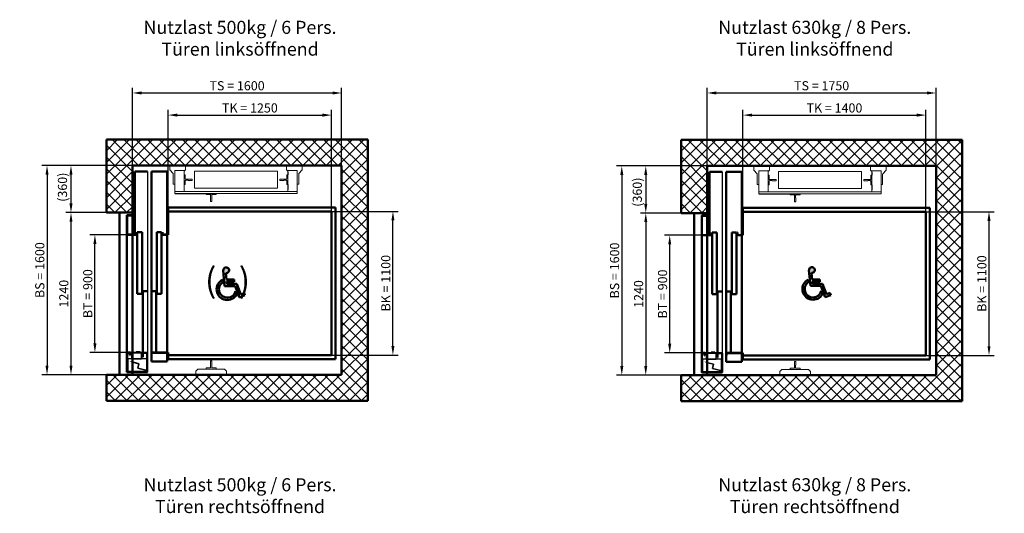
# Model space of a CAD drawing. Units: millimetres. Extents: x 13059 to 20591, y -4422 to 5494.
# Drawn here: x 13059 to 20591, y 1717 to 5494 of the extents above; entities that cross this region are included whole.
import ezdxf
from ezdxf.lldxf.tags import DXFTag

# ---------------------------------------------------------------- set-up
doc = ezdxf.new("R2010")
doc.units = ezdxf.units.MM
doc.header["$LTSCALE"] = 0.5
doc.header["$PDMODE"] = 35
for name, color, linetype, lineweight in [('AM_0', 7, 'Continuous', 50), ('AM_1', 52, 'Continuous', 35), ('AM_3', 6, 'DASHED', 25), ('AM_5', 3, 'Continuous', 25), ('AM_8', 1, 'Continuous', 25)]:
    doc.layers.add(name, color=color, linetype=linetype, lineweight=lineweight)
doc.layers.add('TEXT', color=7, linetype='Continuous')
doc.styles.add('Bem', font='txt')
doc.styles.add('IBS-3.5', font='txt', dxfattribs={"height": 3.5})
tags = doc.linetypes.add('DASHED', pattern=[19.05, 12.7, -6.35]).pattern_tags.tags
tags[6:7] = [DXFTag(74, 4), DXFTag(75, 0), DXFTag(340, '0'), DXFTag(46, 1.0), DXFTag(50, 0.0), DXFTag(44, 0.0), DXFTag(45, 0.0)]
tags[4:5] = [DXFTag(74, 4), DXFTag(75, 0), DXFTag(340, '0'), DXFTag(46, 1.0), DXFTag(50, 0.0), DXFTag(44, 0.0), DXFTag(45, 0.0)]
doc.dimstyles.new('Bem_1-1', dxfattribs={"dimtxt": 3.5, "dimasz": 3.5, "dimexe": 2, "dimexo": 0, "dimgap": 0.5, "dimtad": 1, "dimdsep": 46, "dimtxsty": 'Bem', "dimcen": 3.5, "dimdle": 1, "dimclrd": 3, "dimclre": 3, "dimclrt": 2, "dimazin": 2, "dimtfac": 1, "dimtmove": 0, "dimatfit": 3, "dimfxl": 10, "dimlwd": -1, "dimlwe": -1, "dimarcsym": 0})
pattern_1 = [(45, (-154636.975, 94943.445), (-44.90128, 44.90128), []), (135, (-154636.975, 94943.445), (-44.90128, -44.90128), [])]

# ---------------------------------------------------------------- blocks, each defined once
blk = doc.blocks.new('*D262')
at = {"layer": 'AM_5', "color": 3}
for p, q in [((18276.6, 3845.2), (17991.5, 3845.2)), ((18031.5, 3015.2), (18031.5, 3775.2)), ((18276.6, 2945.2), (17991.5, 2945.2))]:
    blk.add_line(p, q, dxfattribs=at)
for points in [[(18043.2, 3775.2), (18019.8, 3775.2), (18031.5, 3845.2)], [(18019.8, 3015.2), (18043.2, 3015.2), (18031.5, 2945.2)]]:
    blk.add_solid(points, dxfattribs=at)
at = {"layer": 'Defpoints', "color": 0}
for p in [(18031.5, 3845.2), (18276.6, 3845.2), (18276.6, 2945.2)]:
    blk.add_point(p, dxfattribs=at)
at = {"layer": 'AM_5', "color": 2, "insert": (17985.7, 3395.2), "char_height": 70, "attachment_point": 5, "rotation": 90, "style": 'Bem'}
blk.add_mtext('BT = 900', dxfattribs=at)
blk = doc.blocks.new('*D263')
at = {"layer": 'AM_5', "color": 3}
for p, q in [((19991.6, 4025.2), (20513.7, 4025.2)), ((20473.7, 2995.2), (20473.7, 3955.2)), ((19991.6, 2925.2), (20513.7, 2925.2))]:
    blk.add_line(p, q, dxfattribs=at)
for points in [[(20485.4, 3955.2), (20462, 3955.2), (20473.7, 4025.2)], [(20462, 2995.2), (20485.4, 2995.2), (20473.7, 2925.2)]]:
    blk.add_solid(points, dxfattribs=at)
at = {"layer": 'Defpoints', "color": 0}
for p in [(19991.6, 4025.2), (20473.7, 4025.2), (19991.6, 2925.2)]:
    blk.add_point(p, dxfattribs=at)
at = {"layer": 'AM_5', "color": 2, "insert": (20427.9, 3475.2), "char_height": 70, "attachment_point": 5, "rotation": 90, "style": 'Bem'}
blk.add_mtext('BK = 1100', dxfattribs=at)
blk = doc.blocks.new('*D264')
at = {"layer": 'AM_5', "color": 3}
for p, q in [((18318.6, 4375.2), (17808.2, 4375.2)), ((17848.2, 4305.2), (17848.2, 4085.2)), ((18118.6, 4015.2), (17808.2, 4015.2))]:
    blk.add_line(p, q, dxfattribs=at)
for points in [[(17859.9, 4305.2), (17836.5, 4305.2), (17848.2, 4375.2)], [(17836.5, 4085.2), (17859.9, 4085.2), (17848.2, 4015.2)]]:
    blk.add_solid(points, dxfattribs=at)
at = {"layer": 'Defpoints', "color": 0}
for p in [(18318.6, 4375.2), (17848.2, 4015.2), (18118.6, 4015.2)]:
    blk.add_point(p, dxfattribs=at)
at = {"layer": 'AM_5', "color": 2, "insert": (17792.3, 4174.9), "char_height": 70, "attachment_point": 5, "rotation": 90, "style": 'Bem'}
blk.add_mtext('(360)', dxfattribs=at)
blk = doc.blocks.new('*D265')
at = {"layer": 'AM_5', "color": 3}
for p, q in [((18118.6, 4015.2), (17808.2, 4015.2)), ((17848.2, 3945.2), (17848.2, 2845.2)), ((18118.6, 2775.2), (17808.2, 2775.2))]:
    blk.add_line(p, q, dxfattribs=at)
for points in [[(17859.9, 3945.2), (17836.5, 3945.2), (17848.2, 4015.2)], [(17836.5, 2845.2), (17859.9, 2845.2), (17848.2, 2775.2)]]:
    blk.add_solid(points, dxfattribs=at)
at = {"layer": 'Defpoints', "color": 0}
for p in [(18118.6, 4015.2), (17848.2, 2775.2), (18118.6, 2775.2)]:
    blk.add_point(p, dxfattribs=at)
at = {"layer": 'AM_5', "color": 2, "insert": (17802.5, 3395.2), "char_height": 70, "attachment_point": 5, "rotation": 90, "style": 'Bem'}
blk.add_mtext('1240', dxfattribs=at)
blk = doc.blocks.new('*D267')
at = {"layer": 'AM_5', "color": 3}
for p, q in [((18318.6, 4375.2), (17624.9, 4375.2)), ((17664.9, 4305.2), (17664.9, 2845.2)), ((18118.6, 2775.2), (17624.9, 2775.2))]:
    blk.add_line(p, q, dxfattribs=at)
for points in [[(17676.6, 4305.2), (17653.3, 4305.2), (17664.9, 4375.2)], [(17653.3, 2845.2), (17676.6, 2845.2), (17664.9, 2775.2)]]:
    blk.add_solid(points, dxfattribs=at)
at = {"layer": 'Defpoints', "color": 0}
for p in [(18318.6, 4375.2), (17664.9, 2775.2), (18118.6, 2775.2)]:
    blk.add_point(p, dxfattribs=at)
at = {"layer": 'AM_5', "color": 2, "insert": (17618.7, 3575.2), "char_height": 70, "attachment_point": 5, "rotation": 90, "style": 'Bem'}
blk.add_mtext('BS = 1600', dxfattribs=at)
blk = doc.blocks.new('*D268')
at = {"layer": 'AM_5', "color": 3}
for p, q in [((18318.6, 4375.2), (18318.6, 4973.6)), ((20068.6, 4375.2), (20068.6, 4973.6)), ((18388.6, 4933.6), (19998.6, 4933.6))]:
    blk.add_line(p, q, dxfattribs=at)
for points in [[(18388.6, 4945.3), (18388.6, 4921.9), (18318.6, 4933.6)], [(19998.6, 4921.9), (19998.6, 4945.3), (20068.6, 4933.6)]]:
    blk.add_solid(points, dxfattribs=at)
at = {"layer": 'Defpoints', "color": 0}
for p in [(20068.6, 4933.6), (18318.6, 4375.2), (20068.6, 4375.2)]:
    blk.add_point(p, dxfattribs=at)
at = {"layer": 'AM_5', "color": 2, "insert": (19193.6, 4979.8), "char_height": 70, "attachment_point": 5, "style": 'Bem'}
blk.add_mtext('TS = 1750', dxfattribs=at)
blk = doc.blocks.new('*D269')
at = {"layer": 'AM_5', "color": 3}
for p, q in [((18591.6, 4055.2), (18591.6, 4804.3)), ((18661.6, 4764.3), (19921.6, 4764.3)), ((19991.6, 4025.2), (19991.6, 4804.3))]:
    blk.add_line(p, q, dxfattribs=at)
for points in [[(18661.6, 4776), (18661.6, 4752.7), (18591.6, 4764.3)], [(19921.6, 4752.7), (19921.6, 4776), (19991.6, 4764.3)]]:
    blk.add_solid(points, dxfattribs=at)
at = {"layer": 'Defpoints', "color": 0}
for p in [(19991.6, 4764.3), (18591.6, 4055.2), (19991.6, 4025.2)]:
    blk.add_point(p, dxfattribs=at)
at = {"layer": 'AM_5', "color": 2, "insert": (19291.6, 4810.1), "char_height": 70, "attachment_point": 5, "style": 'Bem'}
blk.add_mtext('TK = 1400', dxfattribs=at)
blk = doc.blocks.new('Mechanik')
at = {"color": 7, "linetype": 'Continuous', "lineweight": 15}
for p, q in [((207874, 11231.5), (207874, 11203.5)), ((208109, 11231.5), (208109, 11203.5)), ((207874, 11203.5), (207889, 11188.5)), ((207889, 11188.5), (208094, 11188.5)), ((207926.5, 11188.5), (207954, 11188.5)), ((207954, 11180), (207954, 11188.5)), ((207954, 11180), (207983.5, 11180)), ((207987.5, 11156.5), (207986.5, 11156.5)), ((207986.5, 11156.5), (207986.5, 11126.5)), ((207987.5, 11176), (207987.5, 11156.5)), ((207995.5, 11156.5), (207995.5, 11176)), ((207996.5, 11156.5), (207995.5, 11156.5)), ((207996.5, 11126.5), (207996.5, 11156.5)), ((207999.5, 11180), (208029, 11180)), ((208029, 11188.5), (208029, 11180)), ((208029, 11188.5), (208056.5, 11188.5)), ((208109, 11203.5), (208094, 11188.5)), ((207986.5, 11126.5), (207996.5, 11126.5)), ((207996.5, 9906.5), (207986.5, 9906.5)), ((207986.5, 9906.5), (207986.5, 9876.5)), ((207986.5, 9876.5), (207987.5, 9876.5)), ((207987.5, 9876.5), (207987.5, 9857)), ((207995.5, 9857), (207995.5, 9876.5)), ((207995.5, 9876.5), (207996.5, 9876.5)), ((207996.5, 9876.5), (207996.5, 9906.5)), ((207714.5, 9844.5), (207954, 9844.5)), ((207714.5, 9844.5), (207714.5, 9842.8)), ((207714.5, 9842.8), (207714.5, 9833.4)), ((207714.5, 9833.4), (207714.5, 9832.5)), ((207714.5, 9829.5), (207714.5, 9832.5)), ((207714.5, 9829.5), (208648.5, 9829.5)), ((207714.5, 9669.5), (207714.5, 9829.5)), ((207784.5, 9799), (207784.5, 9829)), ((207784.5, 9777), (207784.5, 9799)), ((207863.5, 9674.5), (207863.5, 9804.5)), ((208439.5, 9804.5), (207863.5, 9804.5)), ((207954, 9844.5), (207954, 9853)), ((207983.5, 9853), (207954, 9853)), ((208029, 9844.5), (207954, 9844.5)), ((208029, 9853), (207999.5, 9853)), ((208029, 9853), (208029, 9844.5)), ((208029, 9844.5), (208648.5, 9844.5)), ((208490.5, 9804.5), (208439.5, 9804.5)), ((208494.5, 9804.5), (208490.5, 9804.5)), ((208499.5, 9804.5), (208494.5, 9804.5)), ((208499.5, 9674.5), (208499.5, 9804.5)), ((208578.5, 9829), (208581.5, 9829)), ((208578.5, 9829), (208578.5, 9799)), ((208578.5, 9799), (208578.5, 9777)), ((208581.5, 9829), (208584.5, 9829)), ((208585, 9829), (208584.5, 9829)), ((208648.5, 9844.5), (208648.5, 9842.8)), ((208648.5, 9842.8), (208648.5, 9833.4)), ((208648.5, 9833.4), (208648.5, 9832.5)), ((208648.5, 9829.5), (208648.5, 9832.5)), ((208648.5, 9669.5), (208648.5, 9829.5)), ((207702, 9773.5), (207714.5, 9773.5)), ((207702, 9773.5), (207702, 9695.5)), ((207784.5, 9777), (207793, 9777)), ((207784.5, 9702), (207784.5, 9777)), ((207793, 9777), (207793, 9747.5)), ((207793, 9731.5), (207793, 9702)), ((207797, 9743.5), (207816.5, 9743.5)), ((207816.5, 9735.5), (207797, 9735.5)), ((207816.5, 9744.5), (207846.5, 9744.5)), ((207816.5, 9743.5), (207816.5, 9744.5)), ((207816.5, 9734.5), (207816.5, 9735.5)), ((207846.5, 9734.5), (207816.5, 9734.5)), ((207846.5, 9744.5), (207846.5, 9734.5)), ((208516.5, 9734.5), (208516.5, 9744.5)), ((208516.5, 9744.5), (208546.5, 9744.5)), ((208546.5, 9734.5), (208516.5, 9734.5)), ((208546.5, 9744.5), (208546.5, 9743.5)), ((208546.5, 9743.5), (208566, 9743.5)), ((208546.5, 9735.5), (208546.5, 9734.5)), ((208566, 9735.5), (208546.5, 9735.5)), ((208570, 9777), (208578.5, 9777)), ((208570, 9747.5), (208570, 9777)), ((208570, 9702), (208570, 9731.5)), ((208578.5, 9777), (208578.5, 9702)), ((208648.5, 9773.5), (208661, 9773.5)), ((208661, 9695.5), (208661, 9773.5)), ((207700.7, 9692.1), (207674.5, 9663.5)), ((207674.5, 9663.5), (207674.5, 9638)), ((207714.5, 9669.5), (207778.5, 9669.5)), ((207781.5, 9669.5), (207778.5, 9669.5)), ((207784.5, 9669.5), (207781.5, 9669.5)), ((207793, 9702), (207784.5, 9702)), ((207784.5, 9669.5), (207784.5, 9702)), ((207794.5, 9663.5), (207784.5, 9674.4)), ((207794.5, 9663.5), (207794.5, 9638)), ((208499.5, 9674.5), (207863.5, 9674.5)), ((208568.5, 9663.5), (208578.5, 9674.4)), ((208568.5, 9663.5), (208568.5, 9638)), ((208578.5, 9702), (208570, 9702)), ((208578.5, 9702), (208578.5, 9669.5)), ((208578.5, 9669.5), (208648.5, 9669.5)), ((208578.5, 9669.5), (208581.5, 9669.5)), ((208581.5, 9669.5), (208584.5, 9669.5)), ((208688.5, 9663.5), (208662.3, 9692.1)), ((208688.5, 9663.5), (208688.5, 9638)), ((207674.5, 9638), (207674.5, 9631.5)), ((207794.5, 9638), (207794.5, 9631.5)), ((208568.5, 9638), (208568.5, 9631.5)), ((208688.5, 9638), (208688.5, 9631.5))]:
    blk.add_line(p, q, dxfattribs=at)
at = {"color": 7, "linetype": 'Continuous', "lineweight": 30}
for p, q in [((207714.5, 9844.5), (208029, 9844.5)), ((208578.5, 9777), (208578.5, 9814)), ((208578.5, 9679), (208578.5, 9702))]:
    blk.add_line(p, q, dxfattribs=at)
at = {"color": 7, "linetype": 'Continuous', "lineweight": 15}
for centre, radius, start, end in [((207983.5, 11176), 4, 0, 90), ((207999.5, 11176), 4, 90, 180), ((207983.5, 9857), 4, 270, 0), ((207999.5, 9857), 4, 180, 270), ((208585, 9829.3), 0.25, 270, 90), ((207797, 9747.5), 4, 180, 270), ((207797, 9731.5), 4, 90, 180), ((208566, 9747.5), 4, 270, 0), ((208566, 9731.5), 4, 0, 90), ((207697, 9695.5), 5, 317.48955, 0), ((208666, 9695.5), 5, 180, 222.51045)]:
    blk.add_arc(centre, radius, start, end, dxfattribs=at)
blk = doc.blocks.new('beh')
at = {"layer": 'AM_0', "transparency": 33554687}
h = blk.add_hatch(color=256, dxfattribs=at)
h.dxf.hatch_style = 1
h.paths.add_polyline_path([(3151, 6567), (3312, 6567), (3380, 6395), (3462, 6427), (3449, 6460), (3400, 6440), (3336, 6602), (3184, 6602), (3181, 6632), (3296, 6632), (3296, 6667), (3178, 6667), (3169, 6767, 2.822936), (3130, 6807)])
h.paths.add_polyline_path([(3317, 6491, -1.496783), (3123, 6627), (3120, 6665, 1.375474), (3336, 6442)])
at = {"layer": 'AM_0'}
for p, q in [((3151, 6567), (3130, 6807)), ((3123, 6627), (3120, 6665)), ((3169, 6767), (3178, 6667)), ((3296, 6667), (3178, 6667)), ((3181, 6632), (3184, 6602)), ((3296, 6632), (3181, 6632)), ((3296, 6632), (3296, 6667)), ((3312, 6567), (3151, 6567)), ((3336, 6602), (3184, 6602)), ((3380, 6395), (3312, 6567)), ((3336, 6442), (3317, 6491)), ((3400, 6440), (3336, 6602)), ((3462, 6427), (3380, 6395)), ((3449, 6460), (3400, 6440)), ((3462, 6427), (3449, 6460))]:
    blk.add_line(p, q, dxfattribs=at)
for centre, radius, start, end in [((3175, 6811), 44.3, 263.0201, 184.9956), ((3192, 6519), 163, 116.1872, 332.1153), ((3192, 6519), 128, 122.4297, 347.4422)]:
    blk.add_arc(centre, radius, start, end, dxfattribs=at)
blk = doc.blocks.new('*D294')
at = {"layer": 'AM_5', "color": 3}
for p, q in [((13880.1, 3848), (13594.9, 3848)), ((13634.9, 3018), (13634.9, 3778)), ((13880.1, 2948), (13594.9, 2948))]:
    blk.add_line(p, q, dxfattribs=at)
for points in [[(13646.6, 3778), (13623.2, 3778), (13634.9, 3848)], [(13623.2, 3018), (13646.6, 3018), (13634.9, 2948)]]:
    blk.add_solid(points, dxfattribs=at)
at = {"layer": 'Defpoints', "color": 0}
for p in [(13634.9, 3848), (13880.1, 3848), (13880.1, 2948)]:
    blk.add_point(p, dxfattribs=at)
at = {"layer": 'AM_5', "color": 2, "insert": (13589.2, 3398), "char_height": 70, "attachment_point": 5, "rotation": 90, "style": 'Bem'}
blk.add_mtext('BT = 900', dxfattribs=at)
blk = doc.blocks.new('*D295')
at = {"layer": 'AM_5', "color": 3}
for p, q in [((15445.1, 4028), (15954.2, 4028)), ((15914.2, 2998), (15914.2, 3958)), ((15445.1, 2928), (15954.2, 2928))]:
    blk.add_line(p, q, dxfattribs=at)
for points in [[(15925.9, 3958), (15902.5, 3958), (15914.2, 4028)], [(15902.5, 2998), (15925.9, 2998), (15914.2, 2928)]]:
    blk.add_solid(points, dxfattribs=at)
at = {"layer": 'Defpoints', "color": 0}
for p in [(15445.1, 4028), (15914.2, 4028), (15445.1, 2928)]:
    blk.add_point(p, dxfattribs=at)
at = {"layer": 'AM_5', "color": 2, "insert": (15868.5, 3478), "char_height": 70, "attachment_point": 5, "rotation": 90, "style": 'Bem'}
blk.add_mtext('BK = 1100', dxfattribs=at)
blk = doc.blocks.new('*D296')
at = {"layer": 'AM_5', "color": 3}
for p, q in [((13922.1, 4378), (13411.6, 4378)), ((13451.6, 4308), (13451.6, 4088)), ((13722.1, 4018), (13411.6, 4018))]:
    blk.add_line(p, q, dxfattribs=at)
for points in [[(13463.3, 4308), (13440, 4308), (13451.6, 4378)], [(13440, 4088), (13463.3, 4088), (13451.6, 4018)]]:
    blk.add_solid(points, dxfattribs=at)
at = {"layer": 'Defpoints', "color": 0}
for p in [(13922.1, 4378), (13451.6, 4018), (13722.1, 4018)]:
    blk.add_point(p, dxfattribs=at)
at = {"layer": 'AM_5', "color": 2, "insert": (13395.7, 4212.6), "char_height": 70, "attachment_point": 5, "rotation": 90, "style": 'Bem'}
blk.add_mtext('(360)', dxfattribs=at)
blk = doc.blocks.new('*D297')
at = {"layer": 'AM_5', "color": 3}
for p, q in [((13722.1, 4018), (13411.6, 4018)), ((13451.6, 3948), (13451.6, 2848)), ((13722.1, 2778), (13411.6, 2778))]:
    blk.add_line(p, q, dxfattribs=at)
for points in [[(13463.3, 3948), (13440, 3948), (13451.6, 4018)], [(13440, 2848), (13463.3, 2848), (13451.6, 2778)]]:
    blk.add_solid(points, dxfattribs=at)
at = {"layer": 'Defpoints', "color": 0}
for p in [(13722.1, 4018), (13451.6, 2778), (13722.1, 2778)]:
    blk.add_point(p, dxfattribs=at)
at = {"layer": 'AM_5', "color": 2, "insert": (13405.9, 3398), "char_height": 70, "attachment_point": 5, "rotation": 90, "style": 'Bem'}
blk.add_mtext('1240', dxfattribs=at)
blk = doc.blocks.new('*D299')
at = {"layer": 'AM_5', "color": 3}
for p, q in [((13922.1, 4378), (13228.4, 4378)), ((13268.4, 4308), (13268.4, 2848)), ((13722.1, 2778), (13228.4, 2778))]:
    blk.add_line(p, q, dxfattribs=at)
for points in [[(13280, 4308), (13256.7, 4308), (13268.4, 4378)], [(13256.7, 2848), (13280, 2848), (13268.4, 2778)]]:
    blk.add_solid(points, dxfattribs=at)
at = {"layer": 'Defpoints', "color": 0}
for p in [(13922.1, 4378), (13268.4, 2778), (13722.1, 2778)]:
    blk.add_point(p, dxfattribs=at)
at = {"layer": 'AM_5', "color": 2, "insert": (13222.2, 3578), "char_height": 70, "attachment_point": 5, "rotation": 90, "style": 'Bem'}
blk.add_mtext('BS = 1600', dxfattribs=at)
blk = doc.blocks.new('*D300')
at = {"layer": 'AM_5', "color": 3}
for p, q in [((13922.1, 4378), (13922.1, 4973.6)), ((15522.1, 4378), (15522.1, 4973.6)), ((13992.1, 4933.6), (15452.1, 4933.6))]:
    blk.add_line(p, q, dxfattribs=at)
for points in [[(13992.1, 4945.3), (13992.1, 4921.9), (13922.1, 4933.6)], [(15452.1, 4921.9), (15452.1, 4945.3), (15522.1, 4933.6)]]:
    blk.add_solid(points, dxfattribs=at)
at = {"layer": 'Defpoints', "color": 0}
for p in [(15522.1, 4933.6), (13922.1, 4378), (15522.1, 4378)]:
    blk.add_point(p, dxfattribs=at)
at = {"layer": 'AM_5', "color": 2, "insert": (14722.1, 4979.8), "char_height": 70, "attachment_point": 5, "style": 'Bem'}
blk.add_mtext('TS = 1600', dxfattribs=at)
blk = doc.blocks.new('*D301')
at = {"layer": 'AM_5', "color": 3}
for p, q in [((14195.1, 4058), (14195.1, 4804.3)), ((14265.1, 4764.3), (15375.1, 4764.3)), ((15445.1, 4028), (15445.1, 4804.3))]:
    blk.add_line(p, q, dxfattribs=at)
for points in [[(14265.1, 4776), (14265.1, 4752.7), (14195.1, 4764.3)], [(15375.1, 4752.7), (15375.1, 4776), (15445.1, 4764.3)]]:
    blk.add_solid(points, dxfattribs=at)
at = {"layer": 'Defpoints', "color": 0}
for p in [(15445.1, 4764.3), (14195.1, 4058), (15445.1, 4028)]:
    blk.add_point(p, dxfattribs=at)
at = {"layer": 'AM_5', "color": 2, "insert": (14820.1, 4810.1), "char_height": 70, "attachment_point": 5, "style": 'Bem'}
blk.add_mtext('TK = 1250', dxfattribs=at)
blk = doc.blocks.new('bedBeh')
at = {"layer": 'AM_0', "transparency": 33554687}
h = blk.add_hatch(color=256, dxfattribs=at)
h.dxf.hatch_style = 1
h.paths.add_polyline_path([(4722, 6567), (4883, 6567), (4951, 6395), (5033, 6427), (5020, 6460), (4971, 6440), (4907, 6602), (4755, 6602), (4752, 6632), (4867, 6632), (4867, 6667), (4749, 6667), (4740, 6767, 2.822936), (4701, 6807)])
h.paths.add_polyline_path([(4888, 6491, -1.496783), (4694, 6627), (4691, 6665, 1.375474), (4907, 6442)])
at = {"layer": 'AM_0'}
for p, q in [((4722, 6567), (4701, 6807)), ((4694, 6627), (4691, 6665)), ((4740, 6767), (4749, 6667)), ((4867, 6667), (4749, 6667)), ((4752, 6632), (4755, 6602)), ((4867, 6632), (4752, 6632)), ((4867, 6632), (4867, 6667)), ((4883, 6567), (4722, 6567)), ((4907, 6602), (4755, 6602)), ((4951, 6395), (4883, 6567)), ((4907, 6442), (4888, 6491)), ((4971, 6440), (4907, 6602)), ((5033, 6427), (4951, 6395)), ((5020, 6460), (4971, 6440)), ((5033, 6427), (5020, 6460))]:
    blk.add_line(p, q, dxfattribs=at)
for centre, radius, start, end in [((4746, 6811), 44.3, 263.0201, 184.9956), ((4763, 6519), 163, 116.1872, 332.1153), ((4763, 6519), 128, 122.4297, 347.4422)]:
    blk.add_arc(centre, radius, start, end, dxfattribs=at)
at = {"layer": 'TEXT', "linetype": 'Continuous', "style": 'IBS-3.5'}
blk.add_text('(   )', height=375, dxfattribs=at).set_placement((4422, 6471))
blk = doc.blocks.new('Tür')
for p, q in [((-158, 1385), (-158, -150)), ((-191.5, 0), (-296, 0)), ((-191.5, 0), (-158, 0)), ((-289, -1.5), (-198.5, -1.5))]:
    blk.add_line(p, q)
for points in [[(-244, 5), (-244, 0), (-214, 0), (-214, 5)], [(-309, -48.5), (-309, -148.5), (-164, -148.5), (-164, -48.5)], [(-281, -3.5), (-281, -48.5), (-205, -48.5), (-205, -3.5)]]:
    blk.add_lwpolyline(points, close=True)
at = {"layer": 'AM_0'}
for p, q in [((-255, 1385), (-158, 1385)), ((-255, 1385), (-255, 901.5)), ((-8, 1385), (-128, 1385)), ((-128, 1385), (-128, -70)), ((-8, -70), (-8, 1385)), ((-315, 900), (-315, 1050)), ((-315, 1050), (-255, 1050)), ((-313.5, 903.1), (-313.5, 1046.9)), ((-311.9, 1048.5), (-258.1, 1048.5)), ((-256.5, 1046.9), (-256.5, 1030)), ((-256.5, 1030), (-255, 1030)), ((-243.5, 920), (-243.5, 903.1)), ((-242, 920), (-243.5, 920)), ((-242, 920), (-242, 900)), ((-236, 920), (-236, 450)), ((-200, 920), (-236, 920)), ((-200, 920), (-200, 450)), ((-86, 920), (-86, 450)), ((-86, 920), (-50, 920)), ((-50, 920), (-50, 450)), ((-44, 920), (-44, 900)), ((-42.5, 920), (-44, 920)), ((-42.5, 920), (-42.5, 903.1)), ((-315, 0), (-315, 900)), ((-255, 900), (-315, 900)), ((-245.1, 901.5), (-311.9, 901.5)), ((-255, 900), (-242, 900)), ((-44, 900), (0, 900)), ((-40.9, 901.5), (-1.5, 901.5)), ((-194, 470), (-194, 0)), ((-194, 470), (-158, 470)), ((-92, 470), (-128, 470)), ((-92, 470), (-92, 0)), ((-200, 450), (-236, 450)), ((-86, 450), (-50, 450)), ((-296, 0), (-315, 0)), ((-315, 0), (-315, -150)), ((-92, 0), (-128, 0)), ((-128, 0), (0, 0)), ((-313.5, -3.1), (-313.5, -146.9)), ((-296, -1.5), (-311.9, -1.5)), ((-294, -3.5), (-294, -20)), ((-292.5, -20), (-294, -20)), ((-292.5, -3.5), (-292.5, -20)), ((-292.5, -3.5), (-292.5, -20)), ((-292.5, -20), (-291, -20)), ((-291, -3.5), (-291, -20)), ((-196.5, -3.5), (-196.5, -35)), ((-195, -35), (-196.5, -35)), ((-195, -3.5), (-195, -35)), ((-195, -3.5), (-195, -35)), ((-195, -35), (-193.5, -35)), ((-193.5, -3.5), (-193.5, -35)), ((-161.1, -1.5), (-191.5, -1.5)), ((-159.5, -3.1), (-159.5, -146.9)), ((-128, -20), (-126.5, -20)), ((-128, -70), (-8, -70)), ((-126.5, -3.1), (-126.5, -20)), ((-124.9, -1.5), (-1.5, -1.5)), ((-158, -150), (-315, -150)), ((-161.1, -148.5), (-311.9, -148.5))]:
    blk.add_line(p, q, dxfattribs=at)
for centre, radius, start, end in [((-311.9, 1046.9), 1.6, 90, 180), ((-258.1, 1046.9), 1.6, 0, 90), ((-311.9, 903.1), 1.6, 180, 270), ((-245.1, 903.1), 1.6, 270, 0), ((-40.9, 903.1), 1.6, 180, 270), ((-296, -3.5), 3.5, 0, 90), ((-289, -3.5), 3.5, 90, 180), ((-198.5, -3.5), 3.5, 0, 90), ((-191.5, -3.5), 3.5, 90, 180), ((-311.9, -3.1), 1.6, 90, 180), ((-296, -3.5), 2, 0, 90), ((-289, -3.5), 2, 90, 180), ((-198.5, -3.5), 2, 0, 90), ((-191.5, -3.5), 2, 90, 180), ((-161.1, -3.1), 1.6, 0, 90), ((-124.9, -3.1), 1.6, 90, 180), ((-311.9, -146.9), 1.6, 180, 270), ((-161.1, -146.9), 1.6, 270, 0)]:
    blk.add_arc(centre, radius, start, end, dxfattribs=at)
at = {"layer": 'AM_1'}
for p, q in [((-267.9, -75.2), (-224.5, -86.8)), ((-224.5, -86.8), (-233.3, -119.6)), ((-233.3, -119.6), (-171.3, -136.2))]:
    blk.add_line(p, q, dxfattribs=at)
blk.add_solid([(-269.3, -80.5), (-266.5, -69.9), (-299.8, -66.7)], dxfattribs=at)
at = {"layer": 'AM_3'}
blk.add_line((-128, 0), (-8, 0), dxfattribs=at)

msp = doc.modelspace()

# ---------------------------------------------------------------- hatches: boundary and pattern name
at = {"layer": 'AM_8', "transparency": 33554687}
h = msp.add_hatch(dxfattribs=at)
h.set_pattern_fill('ANSI37', color=256, scale=20)
h.set_pattern_definition(pattern_1)
h.paths.add_polyline_path([(13822.064, 2777.997), (13722.064, 2777.997), (13722.064, 2577.997), (15722.064, 2577.997), (15722.064, 4577.997), (13722.064, 4577.997), (13722.064, 4017.997), (13822.064, 4017.997), (13922.064, 4017.997), (13922.064, 4377.997), (14207.064, 4377.997), (14327.064, 4377.997), (15101.064, 4377.997), (15221.064, 4377.997), (15522.064, 4377.997), (15522.064, 2777.997), (14641.564, 2777.997), (14406.564, 2777.997), (13922.064, 2777.997)])
h = msp.add_hatch(dxfattribs=at)
h.set_pattern_fill('ANSI37', color=256, scale=20)
h.set_pattern_definition(pattern_1)
h.paths.add_polyline_path([(18318.634, 4375.174), (18673.635, 4375.174), (18793.635, 4375.174), (19567.634, 4375.174), (19687.635, 4375.174), (20068.634, 4375.174), (20068.634, 2775.174), (19108.135, 2775.174), (18873.135, 2775.174), (18318.634, 2775.174), (18218.634, 2775.174), (18118.634, 2775.174), (18118.634, 2575.174), (20268.634, 2575.174), (20268.634, 4575.174), (18118.634, 4575.174), (18118.634, 4015.174), (18218.634, 4015.174), (18318.634, 4015.174)])

# ---------------------------------------------------------------- linework, layer by layer
at = {"layer": 'AM_0'}
for p, q in [((13722.064, 4577.997), (13722.064, 4017.997)), ((13722.064, 4577.997), (15722.064, 4577.997)), ((15722.064, 4577.997), (15722.064, 2577.997)), ((18118.634, 4575.174), (18118.634, 4015.174)), ((18118.634, 4575.174), (20268.634, 4575.174)), ((20268.634, 4575.174), (20268.634, 2575.174)), ((13922.064, 4377.997), (13922.064, 2777.997)), ((13922.064, 4377.997), (15522.064, 4377.997)), ((15522.064, 4377.997), (15522.064, 2777.997)), ((18318.634, 4375.174), (18318.634, 2775.174)), ((18318.634, 4375.174), (20068.634, 4375.174)), ((20068.634, 4375.174), (20068.634, 2775.174)), ((13922.064, 4017.997), (13722.064, 4017.997)), ((13822.064, 4017.997), (13822.064, 2777.997)), ((14193.569, 4057.997), (14193.564, 3849.497)), ((14195.064, 4057.997), (14193.569, 4057.997)), ((14195.064, 4057.997), (14195.064, 3847.997)), ((15475.064, 4057.997), (14195.064, 4057.997)), ((15445.064, 4027.997), (14195.064, 4027.997)), ((15445.064, 4027.997), (15445.064, 2927.997)), ((15475.064, 4057.997), (15475.064, 2897.997)), ((18318.634, 4015.174), (18118.634, 4015.174)), ((18218.634, 4015.174), (18218.634, 2775.174)), ((18590.134, 4055.174), (18590.134, 3846.674)), ((18591.634, 4055.174), (18590.134, 4055.174)), ((18591.634, 4055.174), (18591.634, 3845.174)), ((20021.634, 4055.174), (18591.634, 4055.174)), ((19991.634, 4025.174), (18591.634, 4025.174)), ((19991.634, 4025.174), (19991.634, 2925.174)), ((20021.634, 4055.174), (20021.634, 2895.174)), ((14193.564, 2946.497), (14193.564, 2897.997)), ((14195.064, 2947.997), (14195.064, 2897.997)), ((18590.134, 2943.674), (18590.134, 2895.174)), ((18591.634, 2945.174), (18591.634, 2895.174)), ((14193.564, 2897.997), (14195.064, 2897.997)), ((15445.064, 2927.997), (14195.064, 2927.997)), ((15475.064, 2897.997), (14195.064, 2897.997)), ((14640.064, 2897.997), (14656.564, 2897.997)), ((18590.134, 2895.174), (18591.634, 2895.174)), ((19991.634, 2925.174), (18591.634, 2925.174)), ((20021.634, 2895.174), (18591.634, 2895.174)), ((13722.064, 2777.997), (15522.064, 2777.997)), ((13722.064, 2777.997), (13722.064, 2577.997)), ((18118.634, 2775.174), (20068.634, 2775.174)), ((18118.634, 2775.174), (18118.634, 2575.174)), ((13722.064, 2577.997), (15722.064, 2577.997)), ((18118.634, 2575.174), (20268.634, 2575.174))]:
    msp.add_line(p, q, dxfattribs=at)

# ---------------------------------------------------------------- block references
for p in [(14195.064, 2947.997), (18591.634, 2945.174)]:
    msp.add_blockref('Tür', p)
at = {"xscale": 0.5, "yscale": 0.5, "zscale": 0.5}
for name, p in [('bedBeh', (12265.816, 171.937)), ('beh', (17531.693, 173.408))]:
    msp.add_blockref(name, p, dxfattribs=at)
at = {"layer": 'AM_3', "xscale": -1, "rotation": 180}
for p in [(-193467.455, 14009.533), (-189000.885, 14006.711)]:
    msp.add_blockref('Mechanik', p, dxfattribs=at)

# ---------------------------------------------------------------- texts
at = {"layer": 'TEXT', "char_height": 100, "width": 1664.5447, "attachment_point": 1, "style": 'IBS-3.5'}
for s, insert in [('\\pxqc;Nutzlast 500kg / 6 Pers.\\PTüren linksöffnend', (13912.433, 5485.835)), ('\\pxqc;Nutzlast 630kg / 8 Pers.\\PTüren linksöffnend', (18309.003, 5485.835)), ('\\pxqc;Nutzlast 500kg / 6 Pers.\\PTüren rechtsöffnend', (13912.433, 1985.835)), ('\\pxqc;Nutzlast 630kg / 8 Pers.\\PTüren rechtsöffnend', (18309.003, 1985.835))]:
    msp.add_mtext(s, dxfattribs=dict(at, insert=insert))

# ---------------------------------------------------------------- dimensions: what is measured, and where the dimension line sits
at = {"layer": 'AM_5'}
for base, p1, p2, text, picture, middle in [((15522.064, 4933.602), (13922.064, 4377.997), (15522.064, 4377.997), 'TS = <>', '*D300', (14722.064, 4979.796)), ((20068.634, 4933.602), (18318.634, 4375.174), (20068.634, 4375.174), 'TS = <>', '*D268', (19193.634, 4979.796)), ((15445.064, 4764.339), (14195.064, 4057.997), (15445.064, 4027.997), 'TK = <>', '*D301', (14820.064, 4810.079)), ((19991.634, 4764.339), (18591.634, 4055.174), (19991.634, 4025.174), 'TK = <>', '*D269', (19291.634, 4810.079))]:
    dim = msp.add_linear_dim(base=base, p1=p1, p2=p2, text=text, dimstyle='Bem_1-1', override={"dimscale": 20, "dimtxsty": 'Bem'}, dxfattribs=at)
    dim.commit()
    dim.dimension.update_dxf_attribs({"geometry": picture, "text_midpoint": middle})
for base, p1, p2, text, picture, middle in [((13268.356, 2777.997), (13922.064, 4377.997), (13722.064, 2777.997), 'BS = <>', '*D299', (13222.163, 3577.997)), ((17664.927, 2775.174), (18318.634, 4375.174), (18118.634, 2775.174), 'BS = <>', '*D267', (17618.733, 3575.174)), ((15914.212, 4027.997), (15445.064, 2927.997), (15445.064, 4027.997), 'BK = <>', '*D295', (15868.472, 3477.997)), ((20473.689, 4025.174), (19991.634, 2925.174), (19991.634, 4025.174), 'BK = <>', '*D263', (20427.949, 3475.174)), ((13634.914, 3847.997), (13880.064, 2947.997), (13880.064, 3847.997), 'BT = <>', '*D294', (13589.174, 3397.997)), ((18031.485, 3845.174), (18276.634, 2945.174), (18276.634, 3845.174), 'BT = <>', '*D262', (17985.744, 3395.174))]:
    dim = msp.add_linear_dim(base=base, p1=p1, p2=p2, angle=90, text=text, dimstyle='Bem_1-1', override={"dimscale": 20, "dimtxsty": 'Bem'}, dxfattribs=at)
    dim.commit()
    dim.dimension.update_dxf_attribs({"geometry": picture, "text_midpoint": middle})
for base, p1, p2, picture, middle in [((13451.635, 4017.997), (13922.064, 4377.997), (13722.064, 4017.997), '*D296', (13451.635, 4212.569)), ((17848.206, 4015.174), (18318.634, 4375.174), (18118.634, 4015.174), '*D264', (17848.206, 4174.898))]:
    dim = msp.add_linear_dim(base=base, p1=p1, p2=p2, angle=90, text='(<>)', dimstyle='Bem_1-1', override={"dimscale": 20, "dimtxsty": 'Bem'}, dxfattribs=at)
    dim.commit()
    dim.dimension.update_dxf_attribs({"geometry": picture, "text_midpoint": middle, "dimtype": 160})
for base, p1, p2, picture, middle in [((13451.635, 2777.997), (13722.064, 4017.997), (13722.064, 2777.997), '*D297', (13405.895, 3397.997)), ((17848.206, 2775.174), (18118.634, 4015.174), (18118.634, 2775.174), '*D265', (17802.465, 3395.174))]:
    dim = msp.add_linear_dim(base=base, p1=p1, p2=p2, angle=90, dimstyle='Bem_1-1', override={"dimscale": 20, "dimtxsty": 'Bem'}, dxfattribs=at)
    dim.commit()
    dim.dimension.update_dxf_attribs({"geometry": picture, "text_midpoint": middle})

doc.saveas('drawing.dxf')
